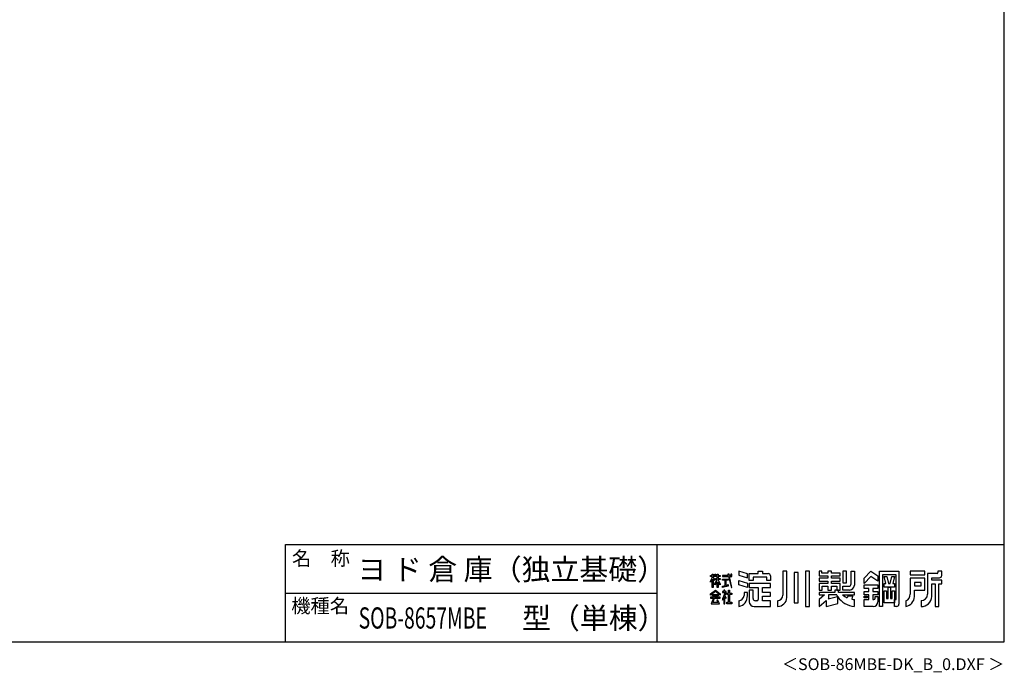
# Model space of a CAD drawing. Extents: x 868 to 32764, y 310 to 22484.
# Drawn here: x 16046 to 32764, y 310 to 11397 of the extents above; entities that cross this region are included whole.
import ezdxf
from ezdxf.enums import TextEntityAlignment as Align

# ---------------------------------------------------------------- set-up
doc = ezdxf.new("R2010")
doc.units = 0
doc.header["$LTSCALE"] = 80
doc.header["$MEASUREMENT"] = 0
for name, color, linetype in [('FILENAME', 7, 'CONTINUOUS'), ('NAME', 20, 'CONTINUOUS'), ('WAKUMOJI-01', 130, 'CONTINUOUS'), ('WAKUSEN-01', 50, 'CONTINUOUS'), ('WAKUSEN-02', 130, 'CONTINUOUS'), ('YODOROGO', 130, 'CONTINUOUS')]:
    doc.layers.add(name, color=color, linetype=linetype)
doc.styles.add('00', font='ROMANS', dxfattribs={"width": 0.666667, "bigfont": 'BIGFONT'})
doc.styles.add('01', font='ROMANS', dxfattribs={"height": 3, "bigfont": 'BIGFONT'})
doc.styles.add('FILENAME', font='romans', dxfattribs={"height": 200, "bigfont": 'bigfont'})
doc.styles.add('WAKUMOJI', font='SIMPLEX', dxfattribs={"height": 3, "bigfont": 'BIGFONT'})

msp = doc.modelspace()

# ---------------------------------------------------------------- linework, layer by layer
at = {"layer": 'WAKUSEN-01'}
for p, q in [((32764, 828), (32764, 22484)), ((20560, 2484), (32764, 2484)), ((20560, 2484), (32764, 2484)), ((20560, 828), (20560, 2484)), ((868, 828), (32764, 828))]:
    msp.add_line(p, q, dxfattribs=at)
at = {"layer": 'WAKUSEN-02'}
for p, q in [((26868, 828), (26868, 2484)), ((20560, 1656), (26868, 1656)), ((20560, 1656), (26868, 1656))]:
    msp.add_line(p, q, dxfattribs=at)
at = {"layer": 'YODOROGO'}
for p, q in [((28402, 1985), (28258, 2028)), ((28258, 2028), (28258, 1960)), ((28402, 1985), (28258, 2028)), ((28258, 2028), (28258, 1960)), ((28586, 2028), (28658, 2028)), ((28586, 1988), (28586, 2028)), ((28586, 2028), (28658, 2028)), ((28586, 1988), (28586, 2028)), ((28658, 2028), (28658, 1988)), ((28658, 2028), (28658, 1988)), ((29002, 2028), (29002, 1620)), ((29074, 2028), (29002, 2028)), ((29002, 2028), (29002, 1620)), ((29074, 2028), (29002, 2028)), ((29074, 1580), (29074, 2028)), ((29074, 1580), (29074, 2028)), ((29198, 2008), (29198, 1492)), ((29262, 2008), (29198, 2008)), ((29198, 2008), (29198, 1492)), ((29262, 2008), (29198, 2008)), ((29262, 1492), (29262, 2008)), ((29262, 1492), (29262, 2008)), ((29386, 2028), (29386, 1428)), ((29458, 2028), (29386, 2028)), ((29386, 2028), (29386, 1428)), ((29458, 2028), (29386, 2028)), ((29458, 1428), (29458, 2028)), ((29458, 1428), (29458, 2028)), ((29618, 2028), (29618, 1948)), ((29666, 2028), (29618, 2028)), ((29618, 2028), (29618, 1948)), ((29666, 2028), (29618, 2028)), ((29666, 1996), (29666, 2028)), ((29666, 1996), (29666, 2028)), ((29766, 2028), (29766, 1996)), ((29830, 2028), (29766, 2028)), ((29766, 2028), (29766, 1996)), ((29830, 2028), (29766, 2028)), ((29830, 1996), (29830, 2028)), ((29830, 1996), (29830, 2028)), ((30082, 2028), (30022, 2028)), ((30022, 2028), (30022, 1828)), ((30082, 2028), (30022, 2028)), ((30022, 2028), (30022, 1828)), ((30082, 1828), (30082, 2028)), ((30082, 1828), (30082, 2028)), ((30162, 2028), (30218, 2028)), ((30162, 1812), (30162, 2028)), ((30162, 2028), (30218, 2028)), ((30162, 1812), (30162, 2028)), ((30218, 2028), (30218, 1788)), ((30218, 2028), (30218, 1788)), ((30382, 1908), (30498, 2028)), ((30382, 1908), (30498, 2028)), ((30498, 2028), (30618, 1948)), ((30498, 2028), (30618, 1948)), ((30646, 1428), (30646, 2028)), ((30646, 2028), (30974, 2028)), ((30646, 1428), (30646, 2028)), ((30646, 2028), (30974, 2028)), ((30974, 2028), (30974, 1468)), ((30974, 2028), (30974, 1468)), ((31414, 2028), (31166, 2028)), ((31166, 2028), (31166, 1964)), ((31414, 2028), (31166, 2028)), ((31166, 2028), (31166, 1964)), ((31414, 1964), (31414, 2028)), ((31414, 1964), (31414, 2028)), ((31638, 2028), (31638, 2004)), ((31702, 2028), (31638, 2028)), ((31638, 2028), (31638, 2004)), ((31702, 2028), (31638, 2028)), ((31702, 1956), (31702, 2028)), ((31702, 1956), (31702, 2028)), ((27778, 1956), (27802, 1956)), ((27778, 1940), (27778, 1956)), ((27778, 1956), (27802, 1956)), ((27778, 1940), (27778, 1956)), ((27802, 1940), (27778, 1940)), ((27802, 1940), (27778, 1940)), ((27778, 1860), (27802, 1915)), ((27778, 1860), (27802, 1915)), ((27802, 1891), (27778, 1844)), ((27802, 1891), (27778, 1844)), ((27778, 1844), (27778, 1860)), ((27778, 1844), (27778, 1860)), ((27802, 1980), (27818, 1980)), ((27802, 1956), (27802, 1980)), ((27802, 1980), (27818, 1980)), ((27802, 1956), (27802, 1980)), ((27802, 1915), (27802, 1940)), ((27802, 1915), (27802, 1940)), ((27802, 1748), (27802, 1891)), ((27802, 1748), (27802, 1891)), ((27818, 1980), (27818, 1956)), ((27818, 1980), (27818, 1956)), ((27818, 1956), (27850, 1956)), ((27818, 1956), (27850, 1956)), ((27818, 1940), (27818, 1918)), ((27890, 1940), (27818, 1940)), ((27818, 1940), (27818, 1918)), ((27890, 1940), (27818, 1940)), ((27818, 1918), (27842, 1884)), ((27818, 1918), (27842, 1884)), ((27818, 1894), (27818, 1748)), ((27842, 1868), (27818, 1894)), ((27818, 1894), (27818, 1748)), ((27842, 1868), (27818, 1894)), ((27842, 1884), (27842, 1868)), ((27842, 1884), (27842, 1868)), ((27850, 1980), (27866, 1980)), ((27850, 1956), (27850, 1980)), ((27850, 1980), (27866, 1980)), ((27850, 1956), (27850, 1980)), ((27850, 1813), (27890, 1880)), ((27850, 1813), (27890, 1880)), ((27890, 1848), (27850, 1797)), ((27890, 1848), (27850, 1797)), ((27858, 1901), (27890, 1901)), ((27858, 1885), (27858, 1901)), ((27858, 1901), (27890, 1901)), ((27858, 1885), (27858, 1901)), ((27890, 1885), (27858, 1885)), ((27890, 1885), (27858, 1885)), ((27866, 1980), (27866, 1956)), ((27866, 1980), (27866, 1956)), ((27866, 1956), (27890, 1956)), ((27866, 1956), (27890, 1956)), ((27890, 1980), (27906, 1980)), ((27890, 1956), (27890, 1980)), ((27890, 1980), (27906, 1980)), ((27890, 1956), (27890, 1980)), ((27890, 1901), (27890, 1940)), ((27890, 1901), (27890, 1940)), ((27890, 1880), (27890, 1885)), ((27890, 1880), (27890, 1885)), ((27890, 1748), (27890, 1848)), ((27890, 1748), (27890, 1848)), ((27906, 1980), (27906, 1956)), ((27906, 1980), (27906, 1956)), ((27906, 1956), (27938, 1956)), ((27906, 1956), (27938, 1956)), ((27906, 1940), (27906, 1901)), ((27938, 1940), (27906, 1940)), ((27906, 1940), (27906, 1901)), ((27938, 1940), (27906, 1940)), ((27906, 1901), (27938, 1901)), ((27906, 1901), (27938, 1901)), ((27906, 1885), (27906, 1881)), ((27938, 1885), (27906, 1885)), ((27906, 1885), (27906, 1881)), ((27938, 1885), (27906, 1885)), ((27906, 1881), (27938, 1813)), ((27906, 1881), (27938, 1813)), ((27906, 1849), (27906, 1748)), ((27938, 1797), (27906, 1849)), ((27906, 1849), (27906, 1748)), ((27938, 1797), (27906, 1849)), ((27938, 1956), (27938, 1940)), ((27938, 1956), (27938, 1940)), ((27938, 1901), (27938, 1885)), ((27938, 1901), (27938, 1885)), ((27978, 1956), (27978, 1940)), ((28077, 1956), (27978, 1956)), ((27978, 1956), (27978, 1940)), ((28077, 1956), (27978, 1956)), ((27978, 1940), (28080, 1940)), ((27978, 1940), (28080, 1940)), ((27978, 1893), (28078, 1893)), ((27978, 1873), (27978, 1893)), ((27978, 1893), (28078, 1893)), ((27978, 1873), (27978, 1893)), ((28022, 1873), (27978, 1873)), ((28022, 1873), (27978, 1873)), ((28022, 1785), (28022, 1873)), ((28022, 1785), (28022, 1873)), ((28034, 1873), (28034, 1787)), ((28078, 1873), (28034, 1873)), ((28034, 1873), (28034, 1787)), ((28078, 1873), (28034, 1873)), ((28071, 1980), (28077, 1956)), ((28091, 1980), (28071, 1980)), ((28071, 1980), (28077, 1956)), ((28091, 1980), (28071, 1980)), ((28078, 1893), (28078, 1873)), ((28078, 1893), (28078, 1873)), ((28080, 1940), (28130, 1748)), ((28080, 1940), (28130, 1748)), ((28096, 1956), (28091, 1980)), ((28096, 1956), (28091, 1980)), ((28122, 1956), (28096, 1956)), ((28122, 1956), (28096, 1956)), ((28099, 1940), (28138, 1940)), ((28138, 1748), (28099, 1940)), ((28099, 1940), (28138, 1940)), ((28138, 1748), (28099, 1940)), ((28122, 1980), (28122, 1956)), ((28138, 1980), (28122, 1980)), ((28122, 1980), (28122, 1956)), ((28138, 1980), (28122, 1980)), ((28138, 1956), (28138, 1980)), ((28138, 1956), (28138, 1980)), ((28138, 1940), (28138, 1956)), ((28138, 1940), (28138, 1956)), ((28258, 1960), (28402, 1917)), ((28258, 1960), (28402, 1917)), ((28258, 1868), (28402, 1825)), ((28258, 1796), (28258, 1868)), ((28258, 1868), (28402, 1825)), ((28258, 1796), (28258, 1868)), ((28402, 1917), (28402, 1985)), ((28402, 1917), (28402, 1985)), ((28434, 1988), (28586, 1988)), ((28434, 1868), (28434, 1988)), ((28434, 1988), (28586, 1988)), ((28434, 1868), (28434, 1988)), ((28498, 1868), (28434, 1868)), ((28498, 1868), (28434, 1868)), ((28730, 1924), (28498, 1924)), ((28498, 1924), (28498, 1868)), ((28730, 1924), (28498, 1924)), ((28498, 1924), (28498, 1868)), ((28658, 1988), (28754, 1988)), ((28658, 1988), (28754, 1988)), ((28730, 1868), (28730, 1924)), ((28730, 1868), (28730, 1924)), ((28794, 1868), (28730, 1868)), ((28794, 1868), (28730, 1868)), ((28794, 1948), (28794, 1868)), ((28794, 1948), (28794, 1868)), ((29618, 1948), (29766, 1948)), ((29618, 1948), (29766, 1948)), ((29618, 1908), (29618, 1860)), ((29766, 1908), (29618, 1908)), ((29618, 1908), (29618, 1860)), ((29766, 1908), (29618, 1908)), ((29618, 1860), (29766, 1860)), ((29618, 1860), (29766, 1860)), ((29766, 1996), (29666, 1996)), ((29766, 1996), (29666, 1996)), ((29766, 1948), (29766, 1908)), ((29766, 1948), (29766, 1908)), ((29766, 1860), (29766, 1820)), ((29766, 1860), (29766, 1820)), ((29978, 1996), (29830, 1996)), ((29978, 1996), (29830, 1996)), ((29830, 1948), (29978, 1948)), ((29830, 1908), (29830, 1948)), ((29830, 1948), (29978, 1948)), ((29830, 1908), (29830, 1948)), ((29978, 1908), (29830, 1908)), ((29978, 1908), (29830, 1908)), ((29830, 1860), (29978, 1860)), ((29830, 1820), (29830, 1860)), ((29830, 1860), (29978, 1860)), ((29830, 1820), (29830, 1860)), ((29978, 1948), (29978, 1996)), ((29978, 1948), (29978, 1996)), ((29978, 1860), (29978, 1908)), ((29978, 1860), (29978, 1908)), ((30498, 1940), (30382, 1820)), ((30498, 1940), (30382, 1820)), ((30382, 1820), (30382, 1908)), ((30382, 1820), (30382, 1908)), ((30618, 1860), (30498, 1940)), ((30618, 1860), (30498, 1940)), ((30618, 1948), (30618, 1860)), ((30618, 1948), (30618, 1860)), ((30698, 1964), (30698, 1428)), ((30926, 1964), (30698, 1964)), ((30698, 1964), (30698, 1428)), ((30926, 1964), (30698, 1964)), ((30724, 1940), (30772, 1940)), ((30750, 1820), (30724, 1940)), ((30724, 1940), (30772, 1940)), ((30750, 1820), (30724, 1940)), ((30772, 1940), (30798, 1820)), ((30772, 1940), (30798, 1820)), ((30826, 1820), (30852, 1940)), ((30826, 1820), (30852, 1940)), ((30852, 1940), (30900, 1940)), ((30852, 1940), (30900, 1940)), ((30900, 1940), (30874, 1820)), ((30900, 1940), (30874, 1820)), ((30926, 1548), (30926, 1964)), ((30926, 1548), (30926, 1964)), ((31166, 1964), (31414, 1964)), ((31166, 1964), (31414, 1964)), ((31414, 1908), (31166, 1908)), ((31166, 1908), (31166, 1636)), ((31414, 1908), (31166, 1908)), ((31166, 1908), (31166, 1636)), ((31414, 1708), (31414, 1908)), ((31414, 1708), (31414, 1908)), ((31462, 1988), (31462, 1636)), ((31622, 1988), (31462, 1988)), ((31462, 1988), (31462, 1636)), ((31622, 1988), (31462, 1988)), ((31534, 1916), (31662, 1916)), ((31534, 1876), (31534, 1916)), ((31534, 1916), (31662, 1916)), ((31534, 1876), (31534, 1916)), ((31702, 1876), (31534, 1876)), ((31702, 1876), (31534, 1876)), ((31702, 1812), (31702, 1876)), ((31702, 1812), (31702, 1876)), ((27778, 1644), (27858, 1708)), ((27778, 1644), (27858, 1708)), ((27858, 1684), (27778, 1620)), ((27858, 1684), (27778, 1620)), ((27818, 1748), (27802, 1748)), ((27818, 1748), (27802, 1748)), ((27850, 1797), (27850, 1813)), ((27850, 1797), (27850, 1813)), ((27858, 1708), (27938, 1644)), ((27858, 1708), (27938, 1644)), ((27938, 1620), (27858, 1684)), ((27938, 1620), (27858, 1684)), ((27906, 1748), (27890, 1748)), ((27906, 1748), (27890, 1748)), ((27938, 1813), (27938, 1797)), ((27938, 1813), (27938, 1797)), ((27978, 1772), (28022, 1785)), ((27978, 1772), (28022, 1785)), ((28078, 1776), (27978, 1748)), ((28078, 1776), (27978, 1748)), ((27978, 1748), (27978, 1772)), ((27978, 1748), (27978, 1772)), ((27978, 1684), (27978, 1668)), ((28002, 1684), (27978, 1684)), ((27978, 1684), (27978, 1668)), ((28002, 1684), (27978, 1684)), ((28002, 1708), (28002, 1684)), ((28018, 1708), (28002, 1708)), ((28002, 1708), (28002, 1684)), ((28018, 1708), (28002, 1708)), ((28018, 1684), (28018, 1708)), ((28018, 1684), (28018, 1708)), ((28041, 1684), (28018, 1684)), ((28041, 1684), (28018, 1684)), ((28034, 1787), (28078, 1799)), ((28034, 1787), (28078, 1799)), ((28041, 1660), (28041, 1684)), ((28041, 1660), (28041, 1684)), ((28078, 1799), (28078, 1776)), ((28078, 1799), (28078, 1776)), ((28082, 1656), (28082, 1708)), ((28082, 1708), (28098, 1708)), ((28082, 1656), (28082, 1708)), ((28082, 1708), (28098, 1708)), ((28098, 1708), (28098, 1656)), ((28098, 1708), (28098, 1656)), ((28130, 1748), (28138, 1748)), ((28130, 1748), (28138, 1748)), ((28402, 1753), (28258, 1796)), ((28402, 1753), (28258, 1796)), ((28402, 1825), (28402, 1753)), ((28402, 1825), (28402, 1753)), ((28794, 1820), (28434, 1820)), ((28434, 1820), (28434, 1748)), ((28794, 1820), (28434, 1820)), ((28434, 1820), (28434, 1748)), ((28434, 1748), (28586, 1748)), ((28434, 1748), (28586, 1748)), ((28434, 1708), (28434, 1508)), ((28498, 1708), (28434, 1708)), ((28434, 1708), (28434, 1508)), ((28498, 1708), (28434, 1708)), ((28498, 1564), (28498, 1708)), ((28498, 1564), (28498, 1708)), ((28586, 1748), (28586, 1548)), ((28586, 1748), (28586, 1548)), ((28658, 1668), (28658, 1748)), ((28658, 1748), (28794, 1748)), ((28658, 1668), (28658, 1748)), ((28658, 1748), (28794, 1748)), ((28794, 1748), (28794, 1820)), ((28794, 1748), (28794, 1820)), ((29618, 1820), (29618, 1708)), ((29766, 1820), (29618, 1820)), ((29618, 1820), (29618, 1708)), ((29766, 1820), (29618, 1820)), ((29618, 1708), (29674, 1708)), ((29618, 1708), (29674, 1708)), ((29674, 1708), (29674, 1772)), ((29674, 1772), (29766, 1772)), ((29674, 1708), (29674, 1772)), ((29674, 1772), (29766, 1772)), ((29766, 1772), (29766, 1708)), ((29766, 1772), (29766, 1708)), ((29766, 1708), (29830, 1708)), ((29766, 1708), (29830, 1708)), ((29978, 1820), (29830, 1820)), ((29978, 1820), (29830, 1820)), ((29830, 1772), (29922, 1772)), ((29830, 1708), (29830, 1772)), ((29830, 1772), (29922, 1772)), ((29830, 1708), (29830, 1772)), ((29950, 1708), (29886, 1708)), ((29950, 1708), (29886, 1708)), ((29886, 1708), (29886, 1668)), ((29886, 1708), (29886, 1668)), ((29950, 1708), (29886, 1708)), ((29950, 1708), (29886, 1708)), ((29886, 1708), (29886, 1668)), ((29886, 1708), (29886, 1668)), ((29922, 1772), (29922, 1708)), ((29922, 1772), (29922, 1708)), ((29922, 1708), (29978, 1708)), ((29922, 1708), (29978, 1708)), ((29950, 1668), (29950, 1708)), ((29950, 1668), (29950, 1708)), ((29950, 1668), (29950, 1708)), ((29950, 1668), (29950, 1708)), ((29978, 1708), (29978, 1820)), ((29978, 1708), (29978, 1820)), ((30022, 1828), (30082, 1828)), ((30022, 1828), (30082, 1828)), ((30022, 1772), (30122, 1772)), ((30022, 1708), (30022, 1772)), ((30022, 1772), (30122, 1772)), ((30022, 1708), (30022, 1772)), ((30138, 1708), (30022, 1708)), ((30138, 1708), (30022, 1708)), ((30382, 1796), (30618, 1796)), ((30382, 1736), (30382, 1796)), ((30382, 1796), (30618, 1796)), ((30382, 1736), (30382, 1796)), ((30466, 1736), (30382, 1736)), ((30466, 1736), (30382, 1736)), ((30382, 1628), (30382, 1680)), ((30382, 1680), (30466, 1680)), ((30382, 1628), (30382, 1680)), ((30382, 1680), (30466, 1680)), ((30466, 1680), (30466, 1736)), ((30466, 1680), (30466, 1736)), ((30618, 1736), (30530, 1736)), ((30530, 1736), (30530, 1680)), ((30618, 1736), (30530, 1736)), ((30530, 1736), (30530, 1680)), ((30530, 1680), (30618, 1680)), ((30530, 1680), (30618, 1680)), ((30618, 1796), (30618, 1736)), ((30618, 1796), (30618, 1736)), ((30618, 1680), (30618, 1628)), ((30618, 1680), (30618, 1628)), ((30724, 1820), (30750, 1820)), ((30724, 1756), (30724, 1820)), ((30724, 1820), (30750, 1820)), ((30724, 1756), (30724, 1820)), ((30900, 1756), (30724, 1756)), ((30900, 1756), (30724, 1756)), ((30724, 1492), (30724, 1692)), ((30724, 1692), (30764, 1692)), ((30724, 1492), (30724, 1692)), ((30724, 1692), (30764, 1692)), ((30764, 1692), (30764, 1564)), ((30764, 1692), (30764, 1564)), ((30792, 1564), (30792, 1756)), ((30792, 1756), (30832, 1756)), ((30792, 1564), (30792, 1756)), ((30792, 1756), (30832, 1756)), ((30798, 1820), (30826, 1820)), ((30798, 1820), (30826, 1820)), ((30832, 1756), (30832, 1564)), ((30832, 1756), (30832, 1564)), ((30860, 1564), (30860, 1692)), ((30860, 1692), (30900, 1692)), ((30860, 1564), (30860, 1692)), ((30860, 1692), (30900, 1692)), ((30874, 1820), (30900, 1820)), ((30874, 1820), (30900, 1820)), ((30900, 1820), (30900, 1756)), ((30900, 1820), (30900, 1756)), ((30900, 1692), (30900, 1492)), ((30900, 1692), (30900, 1492)), ((31238, 1836), (31238, 1780)), ((31350, 1836), (31238, 1836)), ((31238, 1836), (31238, 1780)), ((31350, 1836), (31238, 1836)), ((31238, 1780), (31350, 1780)), ((31238, 1780), (31350, 1780)), ((31238, 1596), (31238, 1708)), ((31238, 1708), (31414, 1708)), ((31238, 1596), (31238, 1708)), ((31238, 1708), (31414, 1708)), ((31350, 1780), (31350, 1836)), ((31350, 1780), (31350, 1836)), ((31534, 1596), (31534, 1812)), ((31534, 1812), (31590, 1812)), ((31534, 1596), (31534, 1812)), ((31534, 1812), (31590, 1812)), ((31590, 1812), (31590, 1428)), ((31590, 1812), (31590, 1428)), ((31654, 1428), (31654, 1812)), ((31654, 1812), (31702, 1812)), ((31654, 1428), (31654, 1812)), ((31654, 1812), (31702, 1812)), ((27778, 1620), (27778, 1644)), ((27778, 1620), (27778, 1644)), ((27778, 1589), (27778, 1569)), ((27938, 1589), (27778, 1589)), ((27778, 1589), (27778, 1569)), ((27938, 1589), (27778, 1589)), ((27778, 1569), (27825, 1569)), ((27778, 1569), (27825, 1569)), ((27825, 1569), (27786, 1476)), ((27825, 1569), (27786, 1476)), ((27810, 1609), (27810, 1633)), ((27810, 1633), (27906, 1633)), ((27810, 1609), (27810, 1633)), ((27810, 1633), (27906, 1633)), ((27906, 1609), (27810, 1609)), ((27906, 1609), (27810, 1609)), ((27816, 1496), (27845, 1569)), ((27816, 1496), (27845, 1569)), ((27845, 1569), (27938, 1569)), ((27845, 1569), (27938, 1569)), ((27885, 1536), (27902, 1496)), ((27901, 1536), (27885, 1536)), ((27885, 1536), (27902, 1496)), ((27901, 1536), (27885, 1536)), ((27930, 1476), (27901, 1536)), ((27930, 1476), (27901, 1536)), ((27906, 1633), (27906, 1609)), ((27906, 1633), (27906, 1609)), ((27938, 1644), (27938, 1620)), ((27938, 1644), (27938, 1620)), ((27938, 1569), (27938, 1589)), ((27938, 1569), (27938, 1589)), ((28026, 1668), (27978, 1557)), ((27978, 1668), (28026, 1668)), ((28026, 1668), (27978, 1557)), ((27978, 1668), (28026, 1668)), ((27978, 1533), (28002, 1580)), ((27978, 1533), (28002, 1580)), ((27978, 1557), (27978, 1533)), ((27978, 1557), (27978, 1533)), ((28002, 1580), (28002, 1476)), ((28002, 1580), (28002, 1476)), ((28018, 1585), (28042, 1563)), ((28018, 1476), (28018, 1585)), ((28018, 1585), (28042, 1563)), ((28018, 1476), (28018, 1585)), ((28020, 1611), (28041, 1660)), ((28020, 1611), (28041, 1660)), ((28042, 1583), (28020, 1611)), ((28042, 1583), (28020, 1611)), ((28042, 1563), (28042, 1583)), ((28042, 1563), (28042, 1583)), ((28050, 1656), (28082, 1656)), ((28050, 1632), (28050, 1656)), ((28050, 1656), (28082, 1656)), ((28050, 1632), (28050, 1656)), ((28082, 1632), (28050, 1632)), ((28082, 1632), (28050, 1632)), ((28082, 1500), (28082, 1632)), ((28082, 1500), (28082, 1632)), ((28098, 1656), (28138, 1656)), ((28098, 1656), (28138, 1656)), ((28098, 1632), (28098, 1500)), ((28138, 1632), (28098, 1632)), ((28098, 1632), (28098, 1500)), ((28138, 1632), (28098, 1632)), ((28138, 1656), (28138, 1632)), ((28138, 1656), (28138, 1632)), ((28258, 1524), (28258, 1428)), ((28258, 1524), (28258, 1428)), ((28402, 1668), (28346, 1668)), ((28346, 1668), (28346, 1612)), ((28402, 1668), (28346, 1668)), ((28346, 1668), (28346, 1612)), ((28402, 1612), (28402, 1668)), ((28402, 1612), (28402, 1668)), ((28562, 1524), (28538, 1524)), ((28562, 1524), (28538, 1524)), ((28794, 1668), (28658, 1668)), ((28794, 1668), (28658, 1668)), ((28658, 1604), (28794, 1604)), ((28658, 1524), (28658, 1604)), ((28658, 1604), (28794, 1604)), ((28658, 1524), (28658, 1604)), ((28794, 1524), (28658, 1524)), ((28794, 1524), (28658, 1524)), ((28794, 1604), (28794, 1668)), ((28794, 1604), (28794, 1668)), ((28794, 1428), (28794, 1524)), ((28794, 1428), (28794, 1524)), ((28914, 1524), (28914, 1428)), ((28914, 1524), (28914, 1428)), ((29618, 1668), (29618, 1628)), ((29886, 1668), (29618, 1668)), ((29618, 1668), (29618, 1628)), ((29886, 1668), (29618, 1668)), ((29618, 1668), (29618, 1628)), ((29886, 1668), (29618, 1668)), ((29618, 1668), (29618, 1628)), ((29886, 1668), (29618, 1668)), ((29713, 1628), (29618, 1548)), ((29618, 1628), (29713, 1628)), ((29713, 1628), (29618, 1548)), ((29618, 1628), (29713, 1628)), ((29713, 1628), (29618, 1548)), ((29618, 1628), (29713, 1628)), ((29713, 1628), (29618, 1548)), ((29618, 1628), (29713, 1628)), ((29618, 1548), (29618, 1428)), ((29618, 1548), (29618, 1428)), ((29618, 1548), (29618, 1428)), ((29618, 1548), (29618, 1428)), ((29618, 1428), (29738, 1528)), ((29618, 1428), (29738, 1528)), ((29618, 1428), (29738, 1528)), ((29618, 1428), (29738, 1528)), ((29738, 1528), (29738, 1428)), ((29738, 1528), (29738, 1428)), ((29738, 1528), (29738, 1428)), ((29738, 1528), (29738, 1428)), ((29771, 1557), (29934, 1600)), ((29771, 1557), (29934, 1600)), ((29778, 1562), (29771, 1557)), ((29778, 1562), (29771, 1557)), ((29918, 1628), (29778, 1628)), ((29778, 1628), (29778, 1562)), ((29918, 1628), (29778, 1628)), ((29778, 1628), (29778, 1562)), ((29938, 1481), (29938, 1595)), ((29938, 1481), (29938, 1595)), ((29938, 1481), (29938, 1595)), ((29938, 1481), (29938, 1595)), ((30218, 1668), (29950, 1668)), ((30218, 1668), (29950, 1668)), ((30218, 1668), (29950, 1668)), ((30218, 1668), (29950, 1668)), ((30018, 1628), (30218, 1628)), ((30018, 1628), (30218, 1628)), ((30018, 1628), (30218, 1628)), ((30018, 1628), (30218, 1628)), ((30106, 1604), (30098, 1576)), ((30106, 1604), (30098, 1576)), ((30106, 1604), (30098, 1576)), ((30106, 1604), (30098, 1576)), ((30190, 1604), (30106, 1604)), ((30190, 1604), (30106, 1604)), ((30190, 1604), (30106, 1604)), ((30190, 1604), (30106, 1604)), ((30178, 1552), (30190, 1604)), ((30178, 1552), (30190, 1604)), ((30178, 1552), (30190, 1604)), ((30178, 1552), (30190, 1604)), ((30218, 1628), (30218, 1668)), ((30218, 1628), (30218, 1668)), ((30218, 1628), (30218, 1668)), ((30218, 1628), (30218, 1668)), ((30218, 1428), (30218, 1548)), ((30218, 1428), (30218, 1548)), ((30218, 1428), (30218, 1548)), ((30218, 1428), (30218, 1548)), ((30466, 1628), (30382, 1628)), ((30466, 1628), (30382, 1628)), ((30382, 1602), (30434, 1602)), ((30382, 1574), (30382, 1602)), ((30382, 1602), (30434, 1602)), ((30382, 1574), (30382, 1602)), ((30434, 1574), (30382, 1574)), ((30434, 1574), (30382, 1574)), ((30382, 1548), (30466, 1548)), ((30382, 1428), (30382, 1548)), ((30382, 1548), (30466, 1548)), ((30382, 1428), (30382, 1548)), ((30386, 1598), (30430, 1598)), ((30386, 1578), (30386, 1598)), ((30386, 1598), (30430, 1598)), ((30386, 1578), (30386, 1598)), ((30430, 1578), (30386, 1578)), ((30430, 1578), (30386, 1578)), ((30390, 1594), (30426, 1594)), ((30390, 1582), (30390, 1594)), ((30390, 1594), (30426, 1594)), ((30390, 1582), (30390, 1594)), ((30426, 1582), (30390, 1582)), ((30426, 1582), (30390, 1582)), ((30394, 1590), (30422, 1590)), ((30394, 1586), (30394, 1590)), ((30394, 1590), (30422, 1590)), ((30394, 1586), (30394, 1590)), ((30422, 1586), (30394, 1586)), ((30422, 1586), (30394, 1586)), ((30422, 1590), (30422, 1586)), ((30422, 1590), (30422, 1586)), ((30426, 1594), (30426, 1582)), ((30426, 1594), (30426, 1582)), ((30430, 1598), (30430, 1578)), ((30430, 1598), (30430, 1578)), ((30434, 1602), (30434, 1574)), ((30434, 1602), (30434, 1574)), ((30466, 1548), (30466, 1628)), ((30466, 1548), (30466, 1628)), ((30618, 1628), (30530, 1628)), ((30530, 1628), (30530, 1548)), ((30618, 1628), (30530, 1628)), ((30530, 1628), (30530, 1548)), ((30530, 1548), (30546, 1548)), ((30530, 1548), (30546, 1548)), ((30570, 1600), (30618, 1600)), ((30570, 1572), (30570, 1600)), ((30570, 1600), (30618, 1600)), ((30570, 1572), (30570, 1600)), ((30618, 1600), (30618, 1508)), ((30618, 1600), (30618, 1508)), ((30764, 1564), (30792, 1564)), ((30764, 1564), (30792, 1564)), ((30832, 1564), (30860, 1564)), ((30832, 1564), (30860, 1564)), ((30900, 1548), (30926, 1548)), ((30900, 1428), (30900, 1548)), ((30900, 1548), (30926, 1548)), ((30900, 1428), (30900, 1548)), ((31094, 1524), (31094, 1428)), ((31094, 1524), (31094, 1428)), ((31350, 1528), (31350, 1428)), ((31350, 1528), (31350, 1428)), ((27786, 1476), (27930, 1476)), ((27786, 1476), (27930, 1476)), ((27902, 1496), (27816, 1496)), ((27902, 1496), (27816, 1496)), ((28002, 1476), (28018, 1476)), ((28002, 1476), (28018, 1476)), ((28050, 1500), (28082, 1500)), ((28050, 1476), (28050, 1500)), ((28050, 1500), (28082, 1500)), ((28050, 1476), (28050, 1500)), ((28138, 1476), (28050, 1476)), ((28138, 1476), (28050, 1476)), ((28098, 1500), (28138, 1500)), ((28098, 1500), (28138, 1500)), ((28138, 1500), (28138, 1476)), ((28138, 1500), (28138, 1476)), ((28514, 1428), (28794, 1428)), ((28514, 1428), (28794, 1428)), ((29198, 1492), (29262, 1492)), ((29198, 1492), (29262, 1492)), ((29386, 1428), (29458, 1428)), ((29386, 1428), (29458, 1428)), ((29738, 1428), (29938, 1481)), ((29738, 1428), (29938, 1481)), ((29738, 1428), (29938, 1481)), ((29738, 1428), (29938, 1481)), ((30538, 1428), (30382, 1428)), ((30538, 1428), (30382, 1428)), ((30698, 1428), (30646, 1428)), ((30698, 1428), (30646, 1428)), ((30900, 1492), (30724, 1492)), ((30900, 1492), (30724, 1492)), ((30934, 1428), (30900, 1428)), ((30934, 1428), (30900, 1428)), ((31590, 1428), (31654, 1428)), ((31590, 1428), (31654, 1428))]:
    msp.add_line(p, q, dxfattribs=at)
for centre, radius, start, end in [((28754, 1948), 40, 0, 90), ((28754, 1948), 40, 0, 90), ((31622, 2004), 16, 270, 0), ((31622, 2004), 16, 270, 0), ((31662, 1956), 40, 270, 0), ((31662, 1956), 40, 270, 0), ((30122, 1812), 40, 270, 0), ((30122, 1812), 40, 270, 0), ((30138, 1788), 80, 270, 0), ((30138, 1788), 80, 270, 0), ((28226, 1601), 176, 280.3644, 3.5415), ((28236, 1634), 112, 281.2491, 348.7509), ((28226, 1601), 176, 280.3644, 3.5415), ((28236, 1634), 112, 281.2491, 348.7509), ((28514, 1508), 80, 180, 270), ((28514, 1508), 80, 180, 270), ((28538, 1564), 40, 180, 270), ((28538, 1564), 40, 180, 270), ((28562, 1548), 24, 270, 0), ((28562, 1548), 24, 270, 0), ((28907, 1618), 94.7, 274.0524, 0.9267), ((28907, 1618), 94.7, 274.0524, 0.9267), ((28909, 1593), 165, 271.5351, 355.5273), ((28909, 1593), 165, 271.5351, 355.5273), ((30254, 1808), 382, 208.1411, 212.921), ((30254, 1808), 382, 208.1411, 212.921), ((30254, 1808), 382, 213.9611, 264.4787), ((30254, 1808), 382, 213.9611, 264.4787), ((30254, 1808), 382, 213.9611, 264.4787), ((30254, 1808), 382, 213.9611, 264.4787), ((30230, 1869), 321, 228.6181, 245.6603), ((30230, 1869), 321, 228.6181, 245.6603), ((30230, 1869), 321, 228.6181, 245.6603), ((30230, 1869), 321, 228.6181, 245.6603), ((30230, 1869), 321, 260.6063, 267.779), ((30230, 1869), 321, 260.6063, 267.779), ((30230, 1869), 321, 260.6063, 267.779), ((30230, 1869), 321, 260.6063, 267.779), ((30538, 1508), 80, 270, 0), ((30538, 1508), 80, 270, 0), ((30546, 1572), 24, 270, 360), ((30546, 1572), 24, 270, 360), ((31040, 1638), 126, 295.3405, 359.189), ((31040, 1638), 126, 295.3405, 359.189), ((31060, 1603), 178, 281.0263, 357.7711), ((31060, 1603), 178, 281.0263, 357.7711), ((31352, 1638), 110, 269.0041, 358.9126), ((31352, 1638), 110, 269.0041, 358.9126), ((31354, 1608), 180, 268.6285, 356.1664), ((31354, 1608), 180, 268.6285, 356.1664), ((30934, 1468), 40, 270, 0), ((30934, 1468), 40, 270, 0)]:
    msp.add_arc(centre, radius, start, end, dxfattribs=at)

# ---------------------------------------------------------------- texts
at = {"layer": 'FILENAME', "style": 'FILENAME'}
msp.add_text('＜SOB-86MBE-DK_B_0.DXF ＞', height=200, dxfattribs=at).set_placement((32764, 348), align=Align.RIGHT)
at = {"layer": 'NAME', "style": '01'}
for s, p in [('ヨ ド 倉 庫（独立基礎）', (21781, 1878)), ('型（単棟）', (24575, 1050))]:
    msp.add_text(s, height=360, dxfattribs=at).set_placement(p)
at = {"layer": 'NAME', "style": '00', "width": 0.67}
msp.add_text('SOB-8657MBE', height=360, dxfattribs=at).set_placement((21801, 1053))
at = {"layer": 'WAKUMOJI-01', "style": 'WAKUMOJI'}
for s, p in [('名\u3000称', (20670, 2126)), ('名\u3000称', (20670, 2126)), ('機種名', (20657, 1319)), ('機種名', (20657, 1319))]:
    msp.add_text(s, height=240, dxfattribs=at).set_placement(p)

doc.saveas('drawing.dxf')
